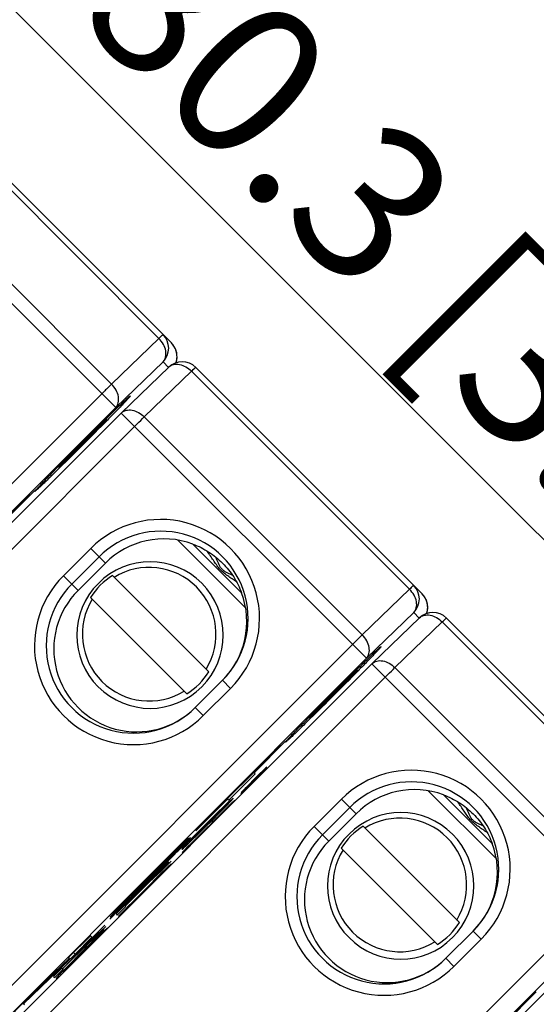
# Model space of a CAD drawing. Extents: x 4 to 202, y 3 to 290.
# Drawn here: x 73 to 80, y 168 to 181 of the extents above; entities that cross this region are included whole.
import ezdxf

# ---------------------------------------------------------------- set-up
doc = ezdxf.new("R2010")
doc.units = 0
doc.header["$LTSCALE"] = 19.36
doc.layers.get('0').update_dxf_attribs({"linetype": 'CONTINUOUS'})
doc.styles.get("Standard").update_dxf_attribs({"font": 'arial.ttf'})
doc.dimstyles.new('DIMSTYLE_3', dxfattribs={"dimtxt": 2, "dimasz": 2, "dimexe": 1, "dimexo": 1.5, "dimgap": 0.5, "dimtad": 1, "dimlfac": 2, "dimtxsty": 'STANDARD', "dimblk": '_ARROW_FILLED', "dimblk1": '_ARROW_FILLED', "dimblk2": '_ARROW_FILLED', "dimcen": 0.09, "dimazin": 3, "dimtp": 0.3, "dimtm": 0.3, "dimtfac": 1, "dimtofl": 0, "dimtmove": 0, "dimatfit": 3, "dimtolj": 1})
doc.dimstyles.new('DIMSTYLE_5', dxfattribs={"dimtxt": 2, "dimasz": 2, "dimexe": 1, "dimexo": 1.5, "dimgap": 0.5, "dimtad": 1, "dimdec": 1, "dimlfac": 2, "dimtxsty": 'STANDARD', "dimblk": '_ARROW_FILLED', "dimblk1": '_ARROW_FILLED', "dimblk2": '_ARROW_FILLED', "dimcen": 0.09, "dimazin": 3, "dimtp": 0.3, "dimtm": 0.3, "dimtfac": 1, "dimtdec": 1, "dimtofl": 0, "dimtmove": 0, "dimatfit": 3, "dimtolj": 1})

# ---------------------------------------------------------------- blocks, each defined once
blk = doc.blocks.new('_ARROW_FILLED')
at = {"color": 0, "linetype": 'BYBLOCK'}
blk.add_solid([(0, 0), (-1, 0.2), (-1, -0.2)], dxfattribs=at)
blk = doc.blocks.new('*D3')
at = {"color": 2, "linetype": 'CONTINUOUS'}
for p, q in [((45.25, 167.75), (45.25, 132.749)), ((104.75, 166.5), (104.75, 132.749)), ((45.25, 133.749), (75, 133.749)), ((104.75, 133.749), (75, 133.749))]:
    blk.add_line(p, q, dxfattribs=at)
at = {"color": 2, "linetype": 'CONTINUOUS', "xscale": 2, "yscale": 2, "zscale": 2, "rotation": 180}
blk.add_blockref('_ARROW_FILLED', (45.25, 133.749), dxfattribs=at)
at = {"color": 2, "linetype": 'CONTINUOUS', "xscale": 2, "yscale": 2, "zscale": 2}
blk.add_blockref('_ARROW_FILLED', (104.75, 133.749), dxfattribs=at)
at = {"color": 2, "linetype": 'CONTINUOUS', "insert": (75, 136.249), "char_height": 2, "width": 12.08922, "attachment_point": 2}
blk.add_mtext('119{\\ftxt.shx;\\W1.000000;\\H2.000000; }[4.7]', dxfattribs=at)
blk = doc.blocks.new('*D7')
at = {"color": 2, "linetype": 'CONTINUOUS'}
for p, q in [((76.5, 187.5), (118.75, 187.5)), ((117.75, 187.5), (117.75, 170)), ((117.75, 152.5), (117.75, 170)), ((76.5, 152.5), (118.75, 152.5))]:
    blk.add_line(p, q, dxfattribs=at)
at = {"color": 2, "linetype": 'CONTINUOUS', "xscale": 2, "yscale": 2, "zscale": 2}
for p, rotation in [((117.75, 187.5), 90), ((117.75, 152.5), 270)]:
    blk.add_blockref('_ARROW_FILLED', p, dxfattribs=dict(at, rotation=rotation))
at = {"color": 2, "linetype": 'CONTINUOUS', "insert": (115.25, 170), "char_height": 2, "width": 10.53532, "attachment_point": 2, "rotation": 90}
blk.add_mtext('70{\\ftxt.shx;\\W1.000000;\\H2.000000; }[2.8]', dxfattribs=at)
blk = doc.blocks.new('*D8')
at = {"color": 2, "linetype": 'CONTINUOUS'}
for p, q in [((57.5, 171.5), (57.5, 207.251)), ((92.5, 171.5), (92.5, 207.251)), ((57.5, 206.251), (75, 206.251)), ((92.5, 206.251), (75, 206.251))]:
    blk.add_line(p, q, dxfattribs=at)
at = {"color": 2, "linetype": 'CONTINUOUS', "xscale": 2, "yscale": 2, "zscale": 2, "rotation": 180}
blk.add_blockref('_ARROW_FILLED', (57.5, 206.251), dxfattribs=at)
at = {"color": 2, "linetype": 'CONTINUOUS', "xscale": 2, "yscale": 2, "zscale": 2}
blk.add_blockref('_ARROW_FILLED', (92.5, 206.251), dxfattribs=at)
at = {"color": 2, "linetype": 'CONTINUOUS', "insert": (75, 208.751), "char_height": 2, "width": 10.53532, "attachment_point": 2}
blk.add_mtext('70{\\ftxt.shx;\\W1.000000;\\H2.000000; }[2.8]', dxfattribs=at)
blk = doc.blocks.new('*D9')
at = {"color": 2, "linetype": 'CONTINUOUS'}
for p, q in [((62.5, 172), (62.5, 203.751)), ((87.5, 172.25), (87.5, 203.751)), ((62.5, 202.751), (75, 202.751)), ((87.5, 202.751), (75, 202.751))]:
    blk.add_line(p, q, dxfattribs=at)
at = {"color": 2, "linetype": 'CONTINUOUS', "xscale": 2, "yscale": 2, "zscale": 2, "rotation": 180}
blk.add_blockref('_ARROW_FILLED', (62.5, 202.751), dxfattribs=at)
at = {"color": 2, "linetype": 'CONTINUOUS', "xscale": 2, "yscale": 2, "zscale": 2}
blk.add_blockref('_ARROW_FILLED', (87.5, 202.751), dxfattribs=at)
at = {"color": 2, "linetype": 'CONTINUOUS', "insert": (75, 205.251), "char_height": 2, "width": 8.20818, "attachment_point": 2}
blk.add_mtext('50{\\ftxt.shx;\\W1.000000;\\H2.000000; }[2]', dxfattribs=at)
blk = doc.blocks.new('*D10')
at = {"color": 2, "linetype": 'CONTINUOUS'}
for p, q in [((61.911, 185.211), (66.411, 189.711)), ((65.703, 189.003), (79.853, 174.853)), ((94.003, 160.703), (79.853, 174.853)), ((90.211, 156.911), (94.711, 161.411))]:
    blk.add_line(p, q, dxfattribs=at)
at = {"color": 2, "linetype": 'CONTINUOUS', "xscale": 2, "yscale": 2, "zscale": 2}
for p, rotation in [((65.703, 189.003), 135), ((94.003, 160.703), 315)]:
    blk.add_blockref('_ARROW_FILLED', p, dxfattribs=dict(at, rotation=rotation))
at = {"color": 2, "linetype": 'CONTINUOUS', "insert": (79.556, 178.686), "char_height": 2, "width": 12.86245, "attachment_point": 2, "rotation": 315}
blk.add_mtext('80.3{\\ftxt.shx;\\W1.000000;\\H2.000000; }[3.2]', dxfattribs=at)

msp = doc.modelspace()

# ---------------------------------------------------------------- linework, layer by layer
at = {"color": 7, "linetype": 'CONTINUOUS'}
for p, q in [((75.3775, 177.0471), (72.441, 179.9836)), ((72.387, 179.934), (75.215, 177.106)), ((74.6549, 176.2091), (71.4733, 179.3906)), ((74.6009, 176.513), (71.7729, 179.341)), ((75.215, 177.106), (74.6009, 176.513)), ((75.269, 176.8021), (74.6549, 176.2091)), ((75.3401, 176.731), (75.269, 176.8021)), ((74.7292, 176.141), (75.3432, 176.734)), ((75.0256, 176.0883), (75.6397, 176.6813)), ((75.6397, 176.6813), (78.4677, 173.8533)), ((78.6302, 173.7944), (75.6937, 176.7309)), ((74.475, 176.3889), (68.6111, 170.525)), ((74.6549, 176.2091), (68.7909, 170.3451)), ((74.7291, 176.141), (74.726, 176.1379)), ((68.8621, 170.274), (74.726, 176.1379)), ((74.5372, 176.054), (74.529, 176.0622)), ((77.9076, 172.9564), (74.726, 176.1379)), ((77.8536, 173.2603), (75.0256, 176.0883)), ((69.0358, 170.1003), (74.8997, 175.9642)), ((73.9098, 175.4432), (73.9307, 175.4644)), ((73.9108, 175.4441), (73.919, 175.4358)), ((73.1968, 174.7236), (73.6069, 175.1337)), ((73.6069, 175.1337), (73.4954, 175.0311)), ((73.4954, 175.0311), (72.5514, 174.0871)), ((76.3413, 173.6084), (75.4582, 174.4915)), ((73.9769, 174.0283), (74.3305, 174.3818)), ((74.3305, 174.3818), (74.5206, 174.1917)), ((76.2885, 173.8064), (75.6562, 174.4387)), ((74.0848, 173.9204), (74.4383, 174.274)), ((74.1668, 173.8384), (74.5206, 174.1917)), ((73.9769, 174.0283), (74.1668, 173.8384)), ((75.8614, 172.7802), (74.6116, 174.03)), ((78.4677, 173.8533), (77.8536, 173.2603)), ((75.5786, 172.4973), (74.3287, 173.7472)), ((78.5216, 173.5494), (77.9076, 172.9564)), ((77.9818, 172.8883), (78.5959, 173.4813)), ((78.5928, 173.4783), (78.5216, 173.5494)), ((81.8829, 170.5417), (78.9464, 173.4783)), ((78.2783, 172.8356), (78.8924, 173.4287)), ((78.8924, 173.4287), (81.7204, 170.6007)), ((77.7277, 173.1362), (71.8638, 167.2723)), ((77.9076, 172.9564), (72.0436, 167.0924)), ((72.1148, 167.0213), (77.9787, 172.8852)), ((77.9818, 172.8883), (77.9787, 172.8852)), ((77.9787, 172.8852), (81.1603, 169.7037)), ((81.1063, 170.0076), (78.2783, 172.8356)), ((72.2885, 166.8476), (78.1524, 172.7115)), ((77.7899, 172.8013), (77.7817, 172.8095)), ((76.0411, 172.6712), (75.6876, 172.3176)), ((76.1453, 172.567), (75.7918, 172.2134)), ((76.1453, 172.567), (76.0411, 172.6712)), ((75.7918, 172.2134), (75.6876, 172.3176)), ((77.1625, 172.1905), (77.1833, 172.2117)), ((77.1635, 172.1914), (77.1717, 172.1831)), ((76.4495, 171.4709), (76.8596, 171.881)), ((76.8596, 171.881), (76.7481, 171.7784)), ((76.7481, 171.7784), (75.8041, 170.8344)), ((76.6143, 171.5447), (76.6041, 171.5358)), ((76.6058, 171.5342), (76.6147, 171.5443)), ((76.6147, 171.5443), (76.6143, 171.5447)), ((76.1246, 171.1169), (76.464, 171.4563)), ((76.5393, 171.4676), (76.2775, 171.1974)), ((76.2784, 171.1965), (76.6204, 171.5386)), ((76.6196, 171.5394), (76.3535, 171.2734)), ((76.3535, 171.2734), (76.5873, 171.5146)), ((76.464, 171.4563), (76.445, 171.4753)), ((76.4613, 171.3937), (76.509, 171.441)), ((76.5271, 171.4608), (76.4699, 171.404)), ((76.509, 171.441), (76.5378, 171.4692)), ((76.5655, 171.4985), (76.5271, 171.4608)), ((76.5378, 171.4692), (76.5573, 171.4877)), ((76.5573, 171.4877), (76.556, 171.489)), ((76.6041, 171.5358), (76.5655, 171.4985)), ((76.5873, 171.5146), (76.5845, 171.5175)), ((76.5873, 171.5146), (76.6058, 171.5342)), ((76.6058, 171.5342), (76.6041, 171.5358)), ((76.6204, 171.5386), (76.6196, 171.5394)), ((76.3656, 171.2993), (76.3279, 171.261)), ((76.3478, 171.2791), (76.3759, 171.308)), ((76.4699, 171.404), (76.3656, 171.2993)), ((76.3759, 171.308), (76.4233, 171.3557)), ((76.4233, 171.3557), (76.4613, 171.3937)), ((76.2775, 171.1974), (76.2784, 171.1965)), ((76.2818, 171.2121), (76.3293, 171.2596)), ((76.2906, 171.2223), (76.2818, 171.2121)), ((76.3279, 171.261), (76.2906, 171.2223)), ((76.3293, 171.2596), (76.3279, 171.261)), ((76.3293, 171.2596), (76.3478, 171.2791)), ((79.594, 170.3558), (78.7109, 171.2388)), ((79.5412, 170.5537), (78.9089, 171.186)), ((75.6964, 170.7178), (76.11, 171.1315)), ((76.0604, 171.0388), (75.9674, 170.9477)), ((76.0844, 171.0516), (75.9914, 170.9605)), ((76.0006, 170.9513), (76.0917, 171.0444)), ((76.0305, 170.9951), (76.068, 171.0312)), ((76.0443, 171.0181), (76.1364, 171.1101)), ((76.117, 171.0927), (76.0604, 171.0388)), ((76.068, 171.0312), (76.066, 171.0332)), ((76.068, 171.0312), (76.0874, 171.0487)), ((76.1259, 171.047), (76.0703, 170.9921)), ((76.0884, 171.0477), (76.0709, 171.0283)), ((76.1407, 171.1059), (76.0844, 171.0516)), ((76.0917, 171.0444), (76.0844, 171.0516)), ((76.0917, 171.0444), (76.1456, 171.1009)), ((76.1246, 171.1169), (76.1056, 171.1359)), ((76.1364, 171.1101), (76.117, 171.0927)), ((76.1634, 171.0832), (76.1259, 171.047)), ((76.1791, 171.1411), (76.1407, 171.1059)), ((76.1456, 171.1009), (76.1407, 171.1059)), ((76.1456, 171.1009), (76.1808, 171.1394)), ((76.2018, 171.1183), (76.1634, 171.0832)), ((76.1808, 171.1394), (76.1791, 171.1411)), ((76.2068, 171.1133), (76.2018, 171.1183)), ((77.2296, 170.7756), (77.5832, 171.1291)), ((77.5832, 171.1291), (77.7733, 170.939)), ((75.9674, 170.9477), (75.875, 170.856)), ((75.895, 170.8727), (75.9506, 170.9276)), ((75.9914, 170.9605), (75.899, 170.8688)), ((75.9088, 170.8589), (76.0006, 170.9513)), ((75.919, 170.8856), (75.9746, 170.9405)), ((75.9805, 170.9346), (75.9256, 170.879)), ((75.9967, 170.9184), (75.9417, 170.8628)), ((75.9506, 170.9276), (75.9489, 170.9293)), ((75.9506, 170.9276), (76.0065, 170.9822)), ((75.9746, 170.9405), (75.9729, 170.9422)), ((75.9746, 170.9405), (76.0305, 170.9951)), ((75.9796, 170.8987), (76.0348, 170.9539)), ((76.0351, 170.9905), (75.9805, 170.9346)), ((76.0703, 170.9921), (75.9967, 170.9184)), ((76.0006, 170.9513), (75.9987, 170.9532)), ((76.0065, 170.9822), (76.0046, 170.9841)), ((76.0065, 170.9822), (76.0443, 171.0181)), ((76.0305, 170.9951), (76.0286, 170.997)), ((76.0348, 170.9539), (76.072, 170.9904)), ((76.0709, 171.0283), (76.0351, 170.9905)), ((76.0443, 171.0181), (76.042, 171.0204)), ((76.072, 170.9904), (76.0703, 170.9921)), ((76.072, 170.9904), (76.0907, 171.0085)), ((76.0907, 171.0085), (76.0887, 171.0105)), ((76.0907, 171.0085), (76.1098, 171.0263)), ((76.1148, 171.0213), (76.1075, 171.0286)), ((77.3375, 170.6677), (77.691, 171.0213)), ((77.4195, 170.5857), (77.7733, 170.939)), ((75.8041, 170.8344), (75.6964, 170.7178)), ((75.8013, 170.7823), (75.7096, 170.6899)), ((75.8069, 170.7767), (75.7152, 170.6843)), ((75.7846, 170.7622), (75.895, 170.8727)), ((75.7901, 170.7567), (75.919, 170.8856)), ((75.9256, 170.879), (75.7967, 170.7501)), ((75.875, 170.856), (75.8013, 170.7823)), ((75.899, 170.8688), (75.8069, 170.7767)), ((75.8168, 170.7669), (75.9088, 170.8589)), ((75.8875, 170.8066), (75.8313, 170.7524)), ((75.9417, 170.8628), (75.8875, 170.8066)), ((75.895, 170.8727), (75.8935, 170.8743)), ((75.9122, 170.8187), (75.9056, 170.8254)), ((75.9088, 170.8589), (75.9072, 170.8606)), ((75.9072, 170.8237), (75.925, 170.8428)), ((75.919, 170.8856), (75.9175, 170.8871)), ((75.925, 170.8428), (75.9431, 170.8615)), ((75.9431, 170.8615), (75.9796, 170.8987)), ((77.2296, 170.7756), (77.4195, 170.5857)), ((79.1141, 169.5275), (77.8643, 170.7773)), ((75.7152, 170.6843), (75.606, 170.5725)), ((75.7096, 170.6899), (75.6185, 170.5968)), ((75.6313, 170.584), (75.7244, 170.6751)), ((75.6392, 170.613), (75.6751, 170.6508)), ((75.6751, 170.6508), (75.6732, 170.6527)), ((75.6751, 170.6508), (75.7296, 170.7067)), ((75.6806, 170.6452), (75.7352, 170.7011)), ((75.7411, 170.6952), (75.6852, 170.6406)), ((75.7757, 170.6974), (75.702, 170.6238)), ((75.7033, 170.6225), (75.7402, 170.6593)), ((75.7244, 170.6751), (75.7225, 170.677)), ((75.7244, 170.6751), (75.8168, 170.7669)), ((75.7296, 170.7067), (75.7279, 170.7084)), ((75.7296, 170.7067), (75.7846, 170.7622)), ((75.7352, 170.7011), (75.7335, 170.7028)), ((75.7352, 170.7011), (75.7901, 170.7567)), ((75.7402, 170.6593), (75.7773, 170.6958)), ((75.7967, 170.7501), (75.7411, 170.6952)), ((75.8313, 170.7524), (75.7757, 170.6974)), ((75.7773, 170.6958), (75.7757, 170.6974)), ((75.7773, 170.6958), (75.7961, 170.7139)), ((75.7846, 170.7622), (75.783, 170.7638)), ((75.7901, 170.7567), (75.7886, 170.7582)), ((75.7961, 170.7139), (75.7941, 170.7159)), ((75.7961, 170.7139), (75.8151, 170.7316)), ((75.8201, 170.7266), (75.8128, 170.7339)), ((75.8168, 170.7669), (75.8151, 170.7685)), ((75.5117, 170.5313), (75.5075, 170.5354)), ((75.6, 170.6268), (75.508, 170.536)), ((75.5117, 170.5313), (75.6, 170.6268)), ((75.61, 170.5317), (75.5179, 170.4396)), ((75.5646, 170.5403), (75.5294, 170.5018)), ((75.5363, 170.4949), (75.5747, 170.5301)), ((75.6185, 170.5968), (75.5646, 170.5403)), ((75.5747, 170.5301), (75.5646, 170.5403)), ((75.5747, 170.5301), (75.6313, 170.584)), ((75.6053, 170.5732), (75.6001, 170.5784)), ((75.6053, 170.5732), (75.6218, 170.5936)), ((75.6176, 170.5241), (75.61, 170.5317)), ((75.6471, 170.5682), (75.6109, 170.5307)), ((75.6123, 170.5294), (75.6484, 170.5669)), ((75.6218, 170.5936), (75.6185, 170.5968)), ((75.6218, 170.5936), (75.6392, 170.613)), ((75.6313, 170.584), (75.6238, 170.5916)), ((75.627, 170.5883), (75.6445, 170.6077)), ((75.6474, 170.6047), (75.628, 170.5873)), ((75.6392, 170.613), (75.6369, 170.6153)), ((75.6445, 170.6077), (75.6424, 170.6098)), ((75.6445, 170.6077), (75.6806, 170.6452)), ((75.702, 170.6238), (75.6471, 170.5682)), ((75.6852, 170.6406), (75.6474, 170.6047)), ((75.6484, 170.5669), (75.7033, 170.6225)), ((75.6806, 170.6452), (75.6788, 170.647)), ((75.5294, 170.5018), (75.5133, 170.4811)), ((75.5133, 170.4811), (75.5156, 170.4788)), ((75.5156, 170.4788), (75.5363, 170.4949)), ((75.5179, 170.4396), (75.5255, 170.432)), ((75.5363, 170.4949), (75.5294, 170.5018)), ((78.8313, 169.2447), (77.5814, 170.4945)), ((75.3748, 170.3249), (75.2015, 170.1667)), ((75.2459, 170.196), (75.3748, 170.3249)), ((75.3252, 170.3009), (75.2686, 170.247)), ((75.2745, 170.2411), (75.3285, 170.2976)), ((75.3446, 170.3183), (75.3252, 170.3009)), ((75.3285, 170.2976), (75.3262, 170.2999)), ((75.3285, 170.2976), (75.3459, 170.317)), ((75.3389, 170.3414), (75.3331, 170.3472)), ((75.3732, 170.2897), (75.3347, 170.2545)), ((75.3459, 170.317), (75.3446, 170.3183)), ((75.3782, 170.2847), (75.3732, 170.2897)), ((75.0917, 170.0556), (75.2459, 170.196)), ((75.194, 170.1743), (75.1016, 170.0826)), ((75.1216, 170.0993), (75.1772, 170.1542)), ((75.1815, 170.15), (75.1266, 170.0944)), ((75.2417, 170.1634), (75.168, 170.0898)), ((75.1772, 170.1542), (75.1755, 170.1559)), ((75.1772, 170.1542), (75.2147, 170.1904)), ((75.2177, 170.1875), (75.1815, 170.15)), ((75.2686, 170.247), (75.194, 170.1743)), ((75.2015, 170.1667), (75.1992, 170.169)), ((75.2015, 170.1667), (75.2745, 170.2411)), ((75.2062, 170.1253), (75.2433, 170.1618)), ((75.2147, 170.1904), (75.2124, 170.1927)), ((75.2147, 170.1904), (75.2341, 170.2078)), ((75.2351, 170.2069), (75.2177, 170.1875)), ((75.2341, 170.2078), (75.2313, 170.2106)), ((75.2459, 170.196), (75.24, 170.2019)), ((75.2973, 170.2183), (75.2417, 170.1634)), ((75.2433, 170.1618), (75.2417, 170.1634)), ((75.2433, 170.1618), (75.2621, 170.1799)), ((75.2621, 170.1799), (75.2601, 170.1818)), ((75.2621, 170.1799), (75.2811, 170.1976)), ((75.2745, 170.2411), (75.2686, 170.247)), ((75.2861, 170.1926), (75.2788, 170.1999)), ((75.3347, 170.2545), (75.2973, 170.2183)), ((75.1016, 170.0826), (74.6596, 169.6406)), ((74.7718, 169.7495), (75.1216, 170.0993)), ((75.1266, 170.0944), (74.7767, 169.7445)), ((74.7787, 169.7426), (75.0917, 170.0556)), ((75.1131, 170.0342), (75.0589, 169.978)), ((75.0786, 169.9951), (75.0963, 170.0142)), ((75.0917, 170.0556), (75.0897, 170.0576)), ((75.0963, 170.0142), (75.1144, 170.0329)), ((75.168, 170.0898), (75.1131, 170.0342)), ((75.1144, 170.0329), (75.1509, 170.07)), ((75.1216, 170.0993), (75.1201, 170.1009)), ((75.1509, 170.07), (75.2062, 170.1253)), ((74.8924, 169.8934), (74.6657, 169.6697)), ((74.8782, 169.9076), (74.8835, 169.9024)), ((74.8887, 169.8969), (74.9001, 169.9083)), ((75.0026, 169.9237), (74.9471, 169.8688)), ((74.9487, 169.8672), (74.9674, 169.8853)), ((74.9674, 169.8853), (74.9655, 169.8872)), ((74.9674, 169.8853), (74.9865, 169.903)), ((74.9915, 169.898), (74.9842, 169.9053)), ((74.9963, 170.0037), (74.9919, 170.0081)), ((75.0589, 169.978), (75.0026, 169.9237)), ((75.0836, 169.9901), (75.0769, 169.9967)), ((80.9804, 169.8835), (75.1165, 164.0196)), ((74.8734, 169.7951), (74.8185, 169.7396)), ((74.8198, 169.7383), (74.8747, 169.7938)), ((74.9471, 169.8688), (74.8734, 169.7951)), ((74.8747, 169.7938), (74.9115, 169.8307)), ((74.9115, 169.8307), (74.9487, 169.8672)), ((74.9487, 169.8672), (74.9471, 169.8688)), ((74.6657, 169.6697), (74.5774, 169.5741)), ((74.6596, 169.6406), (74.6751, 169.6252)), ((74.6751, 169.6252), (74.7856, 169.7357)), ((74.7813, 169.7031), (74.6893, 169.611)), ((74.7856, 169.7357), (74.7701, 169.7511)), ((74.789, 169.6955), (74.7813, 169.7031)), ((74.8185, 169.7396), (74.7823, 169.7021)), ((74.7836, 169.7008), (74.8198, 169.7383)), ((81.1603, 169.7037), (75.2963, 163.8397)), ((75.3675, 163.7686), (81.2314, 169.6325)), ((74.6893, 169.611), (74.6969, 169.6034)), ((74.1871, 169.1556), (74.5123, 169.4933)), ((74.5278, 169.4779), (74.1871, 169.1556)), ((74.5123, 169.4933), (74.365, 169.346)), ((74.3804, 169.3306), (74.5278, 169.4779)), ((74.4117, 169.3361), (74.5038, 169.4282)), ((74.4844, 169.4107), (74.4278, 169.3568)), ((74.5081, 169.4239), (74.4518, 169.3697)), ((74.5038, 169.4282), (74.4844, 169.4107)), ((74.5465, 169.4591), (74.5081, 169.4239)), ((74.513, 169.419), (74.5081, 169.4239)), ((74.5482, 169.4575), (74.5465, 169.4591)), ((79.2938, 169.4185), (78.9403, 169.0649)), ((79.398, 169.3143), (79.2938, 169.4185)), ((74.365, 169.346), (73.9675, 168.9333)), ((74.3272, 169.3576), (74.0444, 169.0747)), ((74.0967, 169.0619), (74.3804, 169.3306)), ((74.127, 169.1193), (74.3462, 169.3385)), ((74.3348, 169.2657), (74.2424, 169.174)), ((74.2624, 169.1908), (74.318, 169.2457)), ((74.3588, 169.2786), (74.2664, 169.1868)), ((74.2864, 169.2036), (74.342, 169.2585)), ((74.318, 169.2457), (74.3163, 169.2474)), ((74.318, 169.2457), (74.3739, 169.3003)), ((74.3462, 169.3385), (74.3272, 169.3576)), ((74.4278, 169.3568), (74.3348, 169.2657)), ((74.342, 169.2585), (74.3403, 169.2602)), ((74.342, 169.2585), (74.3979, 169.3131)), ((74.4518, 169.3697), (74.3588, 169.2786)), ((74.3739, 169.3003), (74.372, 169.3022)), ((74.3739, 169.3003), (74.4117, 169.3361)), ((74.3804, 169.3306), (74.3764, 169.3346)), ((74.3979, 169.3131), (74.396, 169.315)), ((74.3979, 169.3131), (74.4354, 169.3493)), ((74.4117, 169.3361), (74.4094, 169.3384)), ((74.4354, 169.3493), (74.4334, 169.3512)), ((74.4354, 169.3493), (74.4548, 169.3667)), ((74.4575, 169.364), (74.4518, 169.3697)), ((79.398, 169.3143), (79.0445, 168.9607)), ((73.4566, 168.4745), (74.127, 169.1193)), ((74.127, 169.1193), (74.108, 169.1384)), ((74.152, 169.0803), (74.2624, 169.1908)), ((74.1575, 169.0747), (74.2864, 169.2036)), ((74.2424, 169.174), (74.1687, 169.1003)), ((74.2664, 169.1868), (74.1743, 169.0948)), ((74.1871, 169.1556), (74.1843, 169.1584)), ((74.2624, 169.1908), (74.2609, 169.1923)), ((74.2864, 169.2036), (74.2849, 169.2052)), ((74.054, 169.0651), (73.5459, 168.5762)), ((73.9701, 168.9307), (74.0967, 169.0619)), ((74.0826, 169.0024), (73.9734, 168.8906)), ((74.077, 169.0079), (73.9859, 168.9149)), ((74.0425, 168.9688), (74.097, 169.0247)), ((74.0444, 169.0747), (74.054, 169.0651)), ((74.048, 168.9632), (74.1026, 169.0191)), ((74.1687, 169.1003), (74.077, 169.0079)), ((74.1743, 169.0948), (74.0826, 169.0024)), ((74.0967, 169.0619), (74.094, 169.0646)), ((74.097, 169.0247), (74.0953, 169.0264)), ((74.097, 169.0247), (74.152, 169.0803)), ((74.1026, 169.0191), (74.1009, 169.0208)), ((74.1026, 169.0191), (74.1575, 169.0747)), ((74.152, 169.0803), (74.1504, 169.0819)), ((74.1575, 169.0747), (74.156, 169.0763)), ((79.0445, 168.9607), (78.9403, 169.0649)), ((73.9599, 168.9409), (73.8494, 168.8304)), ((73.8648, 168.815), (73.9753, 168.9254)), ((73.9859, 168.9149), (73.932, 168.8583)), ((73.9753, 168.9254), (73.9599, 168.9409)), ((73.9727, 168.8912), (73.9675, 168.8965)), ((73.9727, 168.8912), (73.9892, 168.9116)), ((73.9892, 168.9116), (73.9859, 168.9149)), ((73.9892, 168.9116), (74.0066, 168.931)), ((73.9971, 168.9036), (73.9912, 168.9096)), ((73.9944, 168.9063), (74.0119, 168.9257)), ((74.0148, 168.9228), (73.9954, 168.9054)), ((74.0066, 168.931), (74.0043, 168.9333)), ((74.0066, 168.931), (74.0425, 168.9688)), ((74.0119, 168.9257), (74.0098, 168.9278)), ((74.0119, 168.9257), (74.048, 168.9632)), ((74.0425, 168.9688), (74.0406, 168.9707)), ((74.048, 168.9632), (74.0462, 168.9651)), ((73.8494, 168.8304), (73.8648, 168.815)), ((73.8968, 168.8199), (73.8807, 168.7991)), ((73.8807, 168.7991), (73.883, 168.7968)), ((73.883, 168.7968), (73.9037, 168.813)), ((73.932, 168.8583), (73.8968, 168.8199)), ((73.9037, 168.813), (73.8968, 168.8199)), ((73.9421, 168.8481), (73.932, 168.8583)), ((79.7021, 168.2182), (80.1123, 168.6283)), ((80.1123, 168.6283), (80.0008, 168.5257)), ((73.5459, 168.5762), (73.1676, 168.1979)), ((73.4694, 168.4617), (73.4504, 168.4807)), ((80.0008, 168.5257), (79.0568, 167.5818))]:
    msp.add_line(p, q, dxfattribs=at)
for centre, radius, start, end in [((75.0922, 176.9789), 0.25, 314.99533, 44.99533), ((75.1998, 176.8696), 0.2512, 29.59995, 44.96142), ((75.2007, 176.8703), 0.25, 341.28982, 44.99985), ((75.201, 176.8705), 0.2496, 23.71829, 29.56357), ((75.2005, 176.8703), 0.2502, 14.28664, 23.7167), ((75.2002, 176.8703), 0.2505, 7.74523, 14.26752), ((75.5169, 176.5542), 0.25, 45.00036, 133.99343), ((75.2009, 176.8703), 0.2498, 341.0416, 343.71497), ((75.2003, 176.8704), 0.2504, 343.72796, 358.99357), ((75.2005, 176.8704), 0.2502, 359.01535, 7.74782), ((116.724, 133.2335), 60.1226, 134.571473, 134.986163), ((37.7417, 212.2562), 51.631, 314.97247, 315.46759), ((112.6786, 137.2701), 54.4078, 134.97817, 135.4123), ((35.6238, 214.3341), 54.5979, 314.55157, 315.00363), ((75.238, 173.4746), 1.2833, 314.99093, 135.00907), ((75.2398, 173.4727), 1.1333, 314.99093, 135.00907), ((75.1013, 173.2574), 0.95, 45.0092, 224.9908), ((75.0896, 173.2693), 0.8668, 328.33327, 121.66673), ((74.8842, 173.1207), 1.2833, 134.99093, 315.00907), ((75.0953, 173.2635), 0.9064, 122.25246, 147.74754), ((74.886, 173.1189), 1.1333, 134.99093, 315.00907), ((75.1011, 173.2576), 0.95, 225.0092, 44.9908), ((78.3449, 173.7262), 0.25, 314.99533, 44.99533), ((75.0894, 173.2692), 0.8668, 148.33328, 301.66672), ((78.4525, 173.6169), 0.2512, 29.59995, 44.96142), ((78.4534, 173.6177), 0.25, 341.28982, 44.99985), ((78.4537, 173.6178), 0.2496, 23.71829, 29.56357), ((78.4532, 173.6176), 0.2502, 14.28664, 23.7167), ((78.453, 173.6177), 0.2504, 343.72796, 358.99357), ((78.4529, 173.6176), 0.2505, 7.74523, 14.26752), ((78.4532, 173.6177), 0.2502, 359.01535, 7.74782), ((78.7696, 173.3015), 0.25, 45.00036, 133.99343), ((78.4536, 173.6176), 0.2498, 341.0416, 343.71497), ((75.0949, 173.2639), 0.9064, 302.25246, 327.74754), ((119.9767, 129.9808), 60.1226, 134.571473, 134.986163), ((40.9944, 209.0035), 51.631, 314.97247, 315.46759), ((38.8765, 211.0814), 54.5979, 314.55157, 315.00363), ((115.9313, 134.0174), 54.4078, 134.97817, 135.4123), ((78.4907, 170.2219), 1.2833, 314.99093, 135.00907), ((78.4925, 170.22), 1.1333, 314.99093, 135.00907), ((78.354, 170.0047), 0.95, 45.0092, 224.9908), ((78.1369, 169.868), 1.2833, 134.99093, 315.00907), ((78.3479, 170.0108), 0.9064, 122.25246, 147.74754), ((78.3423, 170.0166), 0.8668, 328.33327, 121.66673), ((78.1387, 169.8662), 1.1333, 134.99093, 315.00907), ((78.3538, 170.0049), 0.95, 225.0092, 44.9908), ((78.3421, 170.0165), 0.8668, 148.33328, 301.66672), ((8.9438, 236.2929), 93.5902, 314.804599, 315.192408), ((-5.9543, 251.2849), 114.7258, 314.583622, 314.807458), ((28.6531, 216.557), 65.6878, 314.752205, 314.870385), ((78.3476, 170.0112), 0.9064, 302.25246, 327.74754)]:
    msp.add_arc(centre, radius, start, end, dxfattribs=at)
for centre, major_axis, start_param, end_param in [((75.2806, 173.4312), (1.0467, 0.2471), 0.9823455, 2.1239441), ((74.927, 173.0778), (1.0468, 0.2471), 2.1239441, 5.2661462), ((75.2806, 173.4312), (1.0467, 0.2471), -1.0170392, 0.1245595), ((78.5333, 170.1785), (1.0467, 0.2471), 0.9823455, 2.1239441), ((78.1797, 169.8251), (1.0468, 0.2471), 2.1239441, 5.2661462), ((78.5333, 170.1785), (1.0467, 0.2471), -1.0170392, 0.1245595)]:
    msp.add_ellipse(centre, major_axis=major_axis, ratio=0.9996594, start_param=start_param, end_param=end_param, dxfattribs=at)
for points, knots in [([(75.269, 177.1556), (75.2689, 177.1557), (75.2684, 177.1555), (75.2672, 177.1547), (75.2643, 177.1523), (75.2599, 177.1485), (75.2538, 177.1429), (75.2461, 177.1357), (75.233, 177.1233), (75.2225, 177.1132), (75.215, 177.106)], [0, 0, 0, 0, 0.0050469, 0.0177145, 0.0671015, 0.1484799, 0.261218, 0.4042511, 0.5764049, 1, 1, 1, 1]), ([(75.269, 176.8021), (75.277, 176.8105), (75.2912, 176.83), (75.309, 176.8775), (75.3084, 176.9486), (75.2762, 177.0328), (75.2379, 177.0832), (75.215, 177.106)], [0, 0, 0, 0, 0.1032656, 0.2107734, 0.4462719, 0.7134494, 1, 1, 1, 1]), ([(75.3433, 176.734), (75.3515, 176.7419), (75.3706, 176.7558), (75.4169, 176.7734), (75.4861, 176.7729), (75.5682, 176.7413), (75.6174, 176.7037), (75.6397, 176.6813)], [0, 0, 0, 0, 0.1038414, 0.2113705, 0.4459685, 0.7124081, 1, 1, 1, 1]), ([(75.6397, 176.6813), (75.6472, 176.6885), (75.6577, 176.6986), (75.6708, 176.7111), (75.6785, 176.7182), (75.6846, 176.7238), (75.689, 176.7276), (75.6919, 176.73), (75.6931, 176.7308), (75.6936, 176.731), (75.6937, 176.7309)], [0, 0, 0, 0, 0.4235951, 0.5957489, 0.738782, 0.8515201, 0.9328985, 0.9822855, 0.9949531, 1, 1, 1, 1]), ([(74.6009, 176.513), (74.5919, 176.5043), (74.5496, 176.4632), (74.5078, 176.4217), (74.475, 176.3889)], [0, 0, 0, 0, 0.214274, 1, 1, 1, 1]), ([(74.6549, 176.2091), (74.663, 176.2175), (74.6771, 176.237), (74.6949, 176.2845), (74.6943, 176.3555), (74.6621, 176.4398), (74.6238, 176.4902), (74.6009, 176.513)], [0, 0, 0, 0, 0.1032656, 0.2107734, 0.4462719, 0.7134494, 1, 1, 1, 1]), ([(74.53, 176.0634), (74.5527, 176.0857), (74.5961, 176.1283), (74.6578, 176.1884), (74.712, 176.2408), (74.752, 176.279), (74.7794, 176.3048), (74.7962, 176.3204), (74.8104, 176.3334), (74.8219, 176.3437), (74.8307, 176.3512), (74.8375, 176.3568), (74.841, 176.3591), (74.8436, 176.3608), (74.844, 176.3603)], [0, 0, 0, 0, 0.2206885, 0.4216227, 0.5973547, 0.7439054, 0.8053517, 0.858446, 0.9028427, 0.9384317, 0.965531, 0.9845127, 0.9957815, 1, 1, 1, 1]), ([(74.844, 176.3603), (74.8444, 176.3599), (74.8428, 176.3573), (74.8405, 176.3539), (74.835, 176.3472), (74.8275, 176.3385), (74.8172, 176.327), (74.8043, 176.3129), (74.7885, 176.2959), (74.7622, 176.268), (74.7232, 176.2273), (74.6703, 176.1727), (74.6107, 176.1115), (74.5688, 176.0688), (74.5471, 176.0467)], [0, 0, 0, 0, 0.00416, 0.0152991, 0.0341004, 0.0609924, 0.0963712, 0.1406239, 0.1941287, 0.2568564, 0.4070651, 0.5850865, 0.7846861, 1, 1, 1, 1]), ([(74.7292, 176.141), (74.7374, 176.1489), (74.7564, 176.1628), (74.8028, 176.1804), (74.872, 176.1799), (74.9541, 176.1483), (75.0033, 176.1107), (75.0256, 176.0883)], [0, 0, 0, 0, 0.1038417, 0.2113693, 0.4459628, 0.7124029, 1, 1, 1, 1]), ([(74.2258, 175.7522), (74.2448, 175.7713), (74.2829, 175.8092), (74.3392, 175.865), (74.3926, 175.9177), (74.4341, 175.9583), (74.4638, 175.9871), (74.4826, 176.0052), (74.4988, 176.0205), (74.5122, 176.033), (74.5225, 176.0424), (74.5293, 176.0484), (74.5332, 176.0516), (74.5352, 176.0531), (74.5363, 176.0538), (74.5371, 176.0541), (74.5372, 176.054)], [0, 0, 0, 0, 0.186316, 0.3716922, 0.5477974, 0.7049676, 0.7734381, 0.8337992, 0.8854161, 0.9276796, 0.9600045, 0.9823808, 0.9900277, 0.9954261, 0.9986779, 1, 1, 1, 1]), ([(74.5372, 176.054), (74.5373, 176.0538), (74.537, 176.053), (74.5363, 176.0519), (74.5348, 176.0499), (74.5315, 176.0459), (74.5253, 176.0389), (74.5155, 176.0282), (74.5024, 176.0143), (74.4862, 175.9973), (74.4672, 175.9776), (74.4377, 175.9471), (74.3968, 175.9053), (74.3443, 175.852), (74.2887, 175.796), (74.2508, 175.758), (74.2316, 175.7388)], [0, 0, 0, 0, 0.0013209, 0.0045941, 0.0100426, 0.0177758, 0.0404661, 0.073378, 0.1171055, 0.1710457, 0.2338063, 0.3039803, 0.4609949, 0.6331928, 0.8147237, 1, 1, 1, 1]), ([(74.8997, 175.9642), (74.9112, 175.9757), (74.953, 176.0173), (74.9949, 176.0587), (75.0256, 176.0883)], [0, 0, 0, 0, 0.2758091, 1, 1, 1, 1]), ([(73.919, 175.4358), (73.9189, 175.436), (73.9193, 175.4368), (73.9201, 175.438), (73.9217, 175.4401), (73.9251, 175.4443), (73.9314, 175.4514), (73.9411, 175.462), (73.9539, 175.4756), (73.9696, 175.4921), (73.9881, 175.5114), (74.0176, 175.5418), (74.059, 175.5842), (74.1124, 175.6383), (74.1686, 175.695), (74.2067, 175.7331), (74.2258, 175.7522)], [0, 0, 0, 0, 0.0014059, 0.004942, 0.0107503, 0.0188662, 0.0421002, 0.0747793, 0.1170216, 0.1689069, 0.2299108, 0.2989906, 0.4571092, 0.6333325, 0.8160965, 1, 1, 1, 1]), ([(74.2316, 175.7388), (74.2126, 175.7198), (74.175, 175.6823), (74.1192, 175.6269), (74.0658, 175.5743), (74.0237, 175.5332), (73.9931, 175.5035), (73.9737, 175.4848), (73.9572, 175.4691), (73.944, 175.4567), (73.9338, 175.4475), (73.9271, 175.4416), (73.9232, 175.4384), (73.9211, 175.4368), (73.92, 175.4361), (73.9192, 175.4357), (73.919, 175.4358)], [0, 0, 0, 0, 0.1848826, 0.3663591, 0.541232, 0.7012134, 0.7718837, 0.8343318, 0.8870522, 0.9285978, 0.9595514, 0.9817194, 0.9895362, 0.9951652, 0.9986145, 1, 1, 1, 1]), ([(73.6076, 175.124), (73.6075, 175.1242), (73.6077, 175.125), (73.6088, 175.127), (73.6119, 175.1313), (73.6174, 175.138), (73.6255, 175.1474), (73.6361, 175.1592), (73.6493, 175.1736), (73.665, 175.1905), (73.6911, 175.2182), (73.7298, 175.2587), (73.783, 175.3137), (73.844, 175.3763), (73.8872, 175.4202), (73.9098, 175.4432)], [0, 0, 0, 0, 0.0014571, 0.0046042, 0.0166653, 0.0366376, 0.0646269, 0.1007103, 0.1449569, 0.1974329, 0.2582027, 0.404339, 0.5799184, 0.7801583, 1, 1, 1, 1]), ([(73.927, 175.4266), (73.904, 175.404), (73.8598, 175.3606), (73.7966, 175.2989), (73.7407, 175.2448), (73.6995, 175.2053), (73.6717, 175.179), (73.6551, 175.1637), (73.6414, 175.1512), (73.6301, 175.1411), (73.6213, 175.1336), (73.6144, 175.1278), (73.6108, 175.1255), (73.6081, 175.1236), (73.6076, 175.124)], [0, 0, 0, 0, 0.2194799, 0.4222289, 0.6014196, 0.7502267, 0.8111052, 0.8619863, 0.9037917, 0.9379661, 0.9646855, 0.9839038, 0.9956033, 1, 1, 1, 1]), ([(75.6562, 174.4387), (75.7281, 174.4119), (75.8666, 174.3422), (76.0468, 174.1964), (76.1926, 174.0163), (76.2618, 173.8781), (76.2885, 173.8064)], [0, 0, 0, 0, 0.2502294, 0.5006922, 0.7504948, 1, 1, 1, 1]), ([(76.2216, 173.9492), (76.2026, 173.9619), (76.1645, 173.9876), (76.1075, 174.0263), (76.0519, 174.0674), (76.0024, 174.116), (75.9607, 174.1711), (75.9218, 174.2282), (75.8832, 174.2854), (75.8578, 174.3237), (75.845, 174.3427)], [0, 0, 0, 0, 0.124716, 0.249652, 0.3747123, 0.4998204, 0.6249793, 0.7501198, 0.8751394, 1, 1, 1, 1]), ([(76.1661, 174.037), (76.1537, 174.0421), (76.1287, 174.0524), (76.0919, 174.0695), (76.0572, 174.0907), (76.0173, 174.1281), (75.9856, 174.1891), (75.9656, 174.239), (75.9556, 174.2641)], [0, 0, 0, 0, 0.1246154, 0.2495174, 0.3750231, 0.5000129, 0.7502328, 1, 1, 1, 1]), ([(78.5217, 173.9029), (78.5216, 173.903), (78.5211, 173.9028), (78.5199, 173.902), (78.517, 173.8996), (78.5126, 173.8958), (78.5065, 173.8902), (78.4988, 173.8831), (78.4857, 173.8706), (78.4752, 173.8605), (78.4677, 173.8533)], [0, 0, 0, 0, 0.0050469, 0.0177145, 0.0671015, 0.1484799, 0.261218, 0.4042511, 0.5764049, 1, 1, 1, 1]), ([(78.5216, 173.5494), (78.5297, 173.5578), (78.5439, 173.5773), (78.5617, 173.6249), (78.5611, 173.6959), (78.5289, 173.7801), (78.4905, 173.8305), (78.4677, 173.8533)], [0, 0, 0, 0, 0.1032656, 0.2107734, 0.4462719, 0.7134494, 1, 1, 1, 1]), ([(78.596, 173.4813), (78.6042, 173.4893), (78.6232, 173.5031), (78.6696, 173.5207), (78.7388, 173.5202), (78.8209, 173.4886), (78.87, 173.451), (78.8924, 173.4287)], [0, 0, 0, 0, 0.1038414, 0.2113705, 0.4459685, 0.7124081, 1, 1, 1, 1]), ([(78.8924, 173.4287), (78.8999, 173.4359), (78.9104, 173.4459), (78.9235, 173.4584), (78.9312, 173.4655), (78.9373, 173.4711), (78.9417, 173.4749), (78.9446, 173.4773), (78.9458, 173.4781), (78.9463, 173.4783), (78.9464, 173.4783)], [0, 0, 0, 0, 0.4235951, 0.5957489, 0.738782, 0.8515201, 0.9328985, 0.9822855, 0.9949531, 1, 1, 1, 1]), ([(77.8536, 173.2603), (77.8445, 173.2516), (77.8023, 173.2105), (77.7605, 173.169), (77.7277, 173.1362)], [0, 0, 0, 0, 0.214274, 1, 1, 1, 1]), ([(77.9076, 172.9564), (77.9156, 172.9648), (77.9298, 172.9843), (77.9476, 173.0318), (77.947, 173.1028), (77.9148, 173.1871), (77.8765, 173.2375), (77.8536, 173.2603)], [0, 0, 0, 0, 0.1032656, 0.2107734, 0.4462719, 0.7134494, 1, 1, 1, 1]), ([(77.7827, 172.8107), (77.8054, 172.833), (77.8488, 172.8756), (77.9104, 172.9357), (77.9647, 172.9881), (78.0047, 173.0263), (78.0321, 173.0521), (78.0489, 173.0677), (78.063, 173.0807), (78.0746, 173.091), (78.0834, 173.0985), (78.0901, 173.1041), (78.0936, 173.1064), (78.0962, 173.1081), (78.0967, 173.1076)], [0, 0, 0, 0, 0.2206885, 0.4216227, 0.5973547, 0.7439054, 0.8053517, 0.858446, 0.9028427, 0.9384317, 0.965531, 0.9845127, 0.9957815, 1, 1, 1, 1]), ([(78.0967, 173.1076), (78.0971, 173.1072), (78.0954, 173.1046), (78.0932, 173.1012), (78.0877, 173.0945), (78.0802, 173.0858), (78.0699, 173.0743), (78.057, 173.0602), (78.0412, 173.0432), (78.0149, 173.0153), (77.9759, 172.9746), (77.923, 172.92), (77.8634, 172.8588), (77.8215, 172.8161), (77.7998, 172.794)], [0, 0, 0, 0, 0.00416, 0.0152991, 0.0341004, 0.0609924, 0.0963712, 0.1406239, 0.1941287, 0.2568564, 0.4070651, 0.5850865, 0.7846861, 1, 1, 1, 1]), ([(77.9818, 172.8883), (77.9901, 172.8962), (78.0091, 172.9101), (78.0555, 172.9277), (78.1247, 172.9272), (78.2068, 172.8956), (78.256, 172.858), (78.2783, 172.8356)], [0, 0, 0, 0, 0.1038417, 0.2113693, 0.4459628, 0.7124029, 1, 1, 1, 1]), ([(78.1524, 172.7115), (78.1639, 172.723), (78.2057, 172.7646), (78.2476, 172.806), (78.2783, 172.8356)], [0, 0, 0, 0, 0.2758091, 1, 1, 1, 1]), ([(77.4785, 172.4996), (77.4975, 172.5186), (77.5356, 172.5565), (77.5919, 172.6123), (77.6453, 172.665), (77.6868, 172.7056), (77.7165, 172.7344), (77.7353, 172.7525), (77.7515, 172.7678), (77.7649, 172.7803), (77.7752, 172.7897), (77.782, 172.7957), (77.7859, 172.7989), (77.7879, 172.8004), (77.789, 172.8011), (77.7898, 172.8014), (77.7899, 172.8013)], [0, 0, 0, 0, 0.186316, 0.3716922, 0.5477974, 0.7049676, 0.7734381, 0.8337992, 0.8854161, 0.9276796, 0.9600045, 0.9823808, 0.9900277, 0.9954261, 0.9986779, 1, 1, 1, 1]), ([(77.7899, 172.8013), (77.79, 172.8011), (77.7897, 172.8003), (77.789, 172.7992), (77.7875, 172.7972), (77.7842, 172.7932), (77.778, 172.7862), (77.7682, 172.7755), (77.7551, 172.7616), (77.7389, 172.7446), (77.7199, 172.7249), (77.6904, 172.6944), (77.6495, 172.6526), (77.597, 172.5993), (77.5414, 172.5433), (77.5035, 172.5053), (77.4843, 172.4861)], [0, 0, 0, 0, 0.0013209, 0.0045941, 0.0100426, 0.0177758, 0.0404661, 0.073378, 0.1171055, 0.1710457, 0.2338063, 0.3039803, 0.4609949, 0.6331928, 0.8147237, 1, 1, 1, 1]), ([(77.1717, 172.1831), (77.1716, 172.1833), (77.172, 172.1841), (77.1728, 172.1853), (77.1744, 172.1874), (77.1778, 172.1916), (77.1841, 172.1987), (77.1938, 172.2093), (77.2065, 172.2229), (77.2223, 172.2395), (77.2408, 172.2587), (77.2703, 172.2892), (77.3117, 172.3315), (77.3651, 172.3856), (77.4213, 172.4423), (77.4594, 172.4804), (77.4785, 172.4996)], [0, 0, 0, 0, 0.0014059, 0.004942, 0.0107503, 0.0188662, 0.0421002, 0.0747793, 0.1170216, 0.1689069, 0.2299108, 0.2989906, 0.4571092, 0.6333325, 0.8160965, 1, 1, 1, 1]), ([(77.4843, 172.4861), (77.4653, 172.4671), (77.4277, 172.4296), (77.3719, 172.3742), (77.3185, 172.3216), (77.2764, 172.2805), (77.2458, 172.2508), (77.2264, 172.2321), (77.2099, 172.2164), (77.1966, 172.204), (77.1865, 172.1948), (77.1798, 172.1889), (77.1759, 172.1857), (77.1738, 172.1841), (77.1727, 172.1834), (77.1719, 172.183), (77.1717, 172.1831)], [0, 0, 0, 0, 0.1848826, 0.3663591, 0.541232, 0.7012134, 0.7718837, 0.8343318, 0.8870522, 0.9285978, 0.9595514, 0.9817194, 0.9895362, 0.9951652, 0.9986145, 1, 1, 1, 1]), ([(76.8603, 171.8713), (76.8602, 171.8715), (76.8604, 171.8723), (76.8615, 171.8743), (76.8646, 171.8786), (76.8701, 171.8853), (76.8782, 171.8947), (76.8888, 171.9065), (76.902, 171.9209), (76.9177, 171.9378), (76.9438, 171.9655), (76.9825, 172.006), (77.0357, 172.0611), (77.0967, 172.1236), (77.1399, 172.1675), (77.1625, 172.1905)], [0, 0, 0, 0, 0.0014571, 0.0046042, 0.0166653, 0.0366376, 0.0646269, 0.1007103, 0.1449569, 0.1974329, 0.2582027, 0.404339, 0.5799184, 0.7801583, 1, 1, 1, 1]), ([(77.1797, 172.1739), (77.1567, 172.1513), (77.1125, 172.1079), (77.0493, 172.0463), (76.9934, 171.9921), (76.9522, 171.9526), (76.9244, 171.9264), (76.9078, 171.911), (76.8941, 171.8985), (76.8828, 171.8884), (76.874, 171.8809), (76.8671, 171.8752), (76.8635, 171.8728), (76.8608, 171.8709), (76.8603, 171.8713)], [0, 0, 0, 0, 0.2194799, 0.4222289, 0.6014196, 0.7502267, 0.8111052, 0.8619863, 0.9037917, 0.9379661, 0.9646855, 0.9839038, 0.9956033, 1, 1, 1, 1]), ([(78.9089, 171.186), (78.9808, 171.1592), (79.1193, 171.0895), (79.2995, 170.9437), (79.4452, 170.7636), (79.5145, 170.6254), (79.5412, 170.5537)], [0, 0, 0, 0, 0.2502294, 0.5006922, 0.7504948, 1, 1, 1, 1]), ([(79.4743, 170.6965), (79.4553, 170.7092), (79.4172, 170.7349), (79.3601, 170.7736), (79.3046, 170.8147), (79.2551, 170.8633), (79.2134, 170.9184), (79.1745, 170.9755), (79.1359, 171.0327), (79.1105, 171.071), (79.0977, 171.0901)], [0, 0, 0, 0, 0.124716, 0.249652, 0.3747123, 0.4998204, 0.6249793, 0.7501198, 0.8751394, 1, 1, 1, 1]), ([(79.4188, 170.7843), (79.4064, 170.7895), (79.3814, 170.7997), (79.3446, 170.8168), (79.3099, 170.838), (79.27, 170.8754), (79.2383, 170.9364), (79.2183, 170.9864), (79.2083, 171.0114)], [0, 0, 0, 0, 0.1246154, 0.2495174, 0.3750231, 0.5000129, 0.7502328, 1, 1, 1, 1]), ([(75.508, 170.536), (75.4033, 170.4325), (75.1928, 170.2234), (74.983, 170.0135), (74.8777, 169.9072)], [0, 0, 0, 0, 0.4958628, 1, 1, 1, 1]), ([(74.8835, 169.9024), (74.8834, 169.9025), (74.8839, 169.9029), (74.8843, 169.9036), (74.8854, 169.9048), (74.8874, 169.9071), (74.8909, 169.9108), (74.896, 169.9163), (74.9024, 169.9229), (74.9098, 169.9305), (74.9181, 169.939), (74.9306, 169.9518), (74.9476, 169.9691), (74.9689, 169.9907), (74.9908, 170.0129), (75.0197, 170.042), (75.0551, 170.0776), (75.0971, 170.1198), (75.1389, 170.1615), (75.1949, 170.2174), (75.265, 170.2872), (75.3486, 170.3702), (75.4308, 170.4515), (75.4849, 170.5049), (75.5117, 170.5313)], [0, 0, 0, 0, 0.0003916, 0.0014713, 0.0032094, 0.0055656, 0.0119781, 0.0204683, 0.0308269, 0.0428442, 0.0563104, 0.0710154, 0.103302, 0.1380238, 0.1735005, 0.208433, 0.2764955, 0.3430465, 0.409156, 0.4757509, 0.6100138, 0.7432154, 0.8732771, 1, 1, 1, 1]), ([(75.6242, 170.6285), (75.6239, 170.6288), (75.6219, 170.6271), (75.6191, 170.6254), (75.6137, 170.6206), (75.6066, 170.6144), (75.5972, 170.6057), (75.5855, 170.5947), (75.5713, 170.5812), (75.5483, 170.5591), (75.516, 170.5276), (75.4743, 170.4868), (75.43, 170.4431), (75.3841, 170.3978), (75.3372, 170.3513), (75.2736, 170.2882), (75.1936, 170.2087), (75.0979, 170.1134), (75.0341, 170.0501), (75.0025, 170.0187)], [0, 0, 0, 0, 0.0016738, 0.006236, 0.0138761, 0.0248505, 0.0394103, 0.0578043, 0.0802674, 0.106592, 0.1678042, 0.2357047, 0.3076019, 0.3820409, 0.4579338, 0.5348747, 0.6905774, 0.8465016, 1, 1, 1, 1]), ([(75.3439, 170.3372), (75.3619, 170.3554), (75.3972, 170.391), (75.4487, 170.4433), (75.4966, 170.4923), (75.5337, 170.5305), (75.5602, 170.558), (75.5771, 170.5757), (75.5917, 170.5911), (75.6036, 170.6039), (75.6128, 170.6139), (75.6186, 170.6206), (75.6218, 170.6245), (75.6233, 170.6264), (75.624, 170.6275), (75.6244, 170.6283), (75.6242, 170.6285)], [0, 0, 0, 0, 0.1894157, 0.3720944, 0.5441086, 0.698356, 0.7664876, 0.8273823, 0.880109, 0.9237377, 0.9574147, 0.9810556, 0.9892312, 0.9950469, 0.9985731, 1, 1, 1, 1]), ([(75.3389, 170.3414), (75.339, 170.3413), (75.3382, 170.3405), (75.3375, 170.3393), (75.3354, 170.3372), (75.333, 170.3344), (75.3298, 170.331), (75.3245, 170.3253), (75.3164, 170.317), (75.3054, 170.3056), (75.2926, 170.2926), (75.2785, 170.2782), (75.2576, 170.2571), (75.2301, 170.2295), (75.1966, 170.1959), (75.1635, 170.1627), (75.1214, 170.1207), (75.0707, 170.0701), (75.0109, 170.0107), (74.9517, 169.9521), (74.9122, 169.913), (74.8924, 169.8934)], [0, 0, 0, 0, 0.0009812, 0.0037177, 0.0081157, 0.0140604, 0.0214345, 0.0301251, 0.0511209, 0.0764246, 0.1054213, 0.1374959, 0.1720328, 0.2460313, 0.3224918, 0.396938, 0.4683666, 0.6046389, 0.7362901, 0.8679795, 1, 1, 1, 1]), ([(74.9963, 170.0037), (75.0119, 170.0193), (75.0428, 170.0498), (75.0887, 170.0954), (75.1345, 170.1409), (75.1731, 170.1792), (75.2048, 170.2107), (75.2296, 170.2352), (75.2548, 170.2601), (75.2756, 170.2807), (75.2916, 170.2964), (75.3026, 170.3071), (75.3125, 170.3168), (75.3211, 170.3251), (75.3282, 170.3319), (75.333, 170.3365), (75.336, 170.3391), (75.3375, 170.3405), (75.3382, 170.341), (75.3388, 170.3415), (75.3389, 170.3414)], [0, 0, 0, 0, 0.1374978, 0.2708249, 0.4036498, 0.5396407, 0.6099697, 0.682466, 0.7572014, 0.8306132, 0.8650878, 0.8971457, 0.9260899, 0.9512239, 0.971851, 0.9872758, 0.9928208, 0.9968065, 0.9991746, 1, 1, 1, 1]), ([(75.0025, 170.0187), (74.993, 170.0093), (74.9767, 169.9931), (74.9533, 169.97), (74.9359, 169.9528), (74.9221, 169.9393), (74.9127, 169.93), (74.9042, 169.9217), (74.897, 169.9147), (74.8913, 169.9093), (74.8876, 169.9058), (74.8855, 169.9039), (74.8844, 169.903), (74.8839, 169.9027), (74.8835, 169.9023), (74.8835, 169.9024)], [0, 0, 0, 0, 0.2409496, 0.4138343, 0.5941613, 0.6806712, 0.7613082, 0.8334951, 0.8946547, 0.9422287, 0.9749686, 0.9860552, 0.9938119, 0.9983905, 1, 1, 1, 1]), ([(74.8777, 169.9072), (74.8591, 169.8883), (74.8226, 169.8515), (74.7699, 169.7978), (74.7211, 169.7479), (74.6836, 169.7093), (74.6566, 169.6813), (74.639, 169.6629), (74.6235, 169.6464), (74.6103, 169.6323), (74.6008, 169.622), (74.5946, 169.6151), (74.591, 169.611), (74.5883, 169.6078), (74.5862, 169.6052), (74.5853, 169.6038), (74.5846, 169.6028), (74.5848, 169.6026)], [0, 0, 0, 0, 0.1880607, 0.3676592, 0.5342474, 0.6832781, 0.7497889, 0.810206, 0.8639342, 0.9101232, 0.9477868, 0.9631138, 0.9759409, 0.9861471, 0.9936143, 0.9982363, 1, 1, 1, 1]), ([(74.5848, 169.6026), (74.5849, 169.6025), (74.5859, 169.6031), (74.5872, 169.604), (74.5897, 169.6061), (74.5929, 169.6088), (74.5971, 169.6126), (74.6043, 169.6192), (74.6153, 169.6294), (74.6304, 169.6438), (74.648, 169.6606), (74.6676, 169.6795), (74.6969, 169.7079), (74.736, 169.7462), (74.7852, 169.7946), (74.8365, 169.8452), (74.8712, 169.8796), (74.8887, 169.8969)], [0, 0, 0, 0, 0.0015977, 0.0058924, 0.0130945, 0.0233205, 0.0365705, 0.0526947, 0.0929154, 0.1426784, 0.2006759, 0.2655989, 0.336138, 0.4892878, 0.653873, 0.8254721, 1, 1, 1, 1])]:
    msp.add_open_spline(points, degree=3, knots=knots, dxfattribs=at)

# ---------------------------------------------------------------- dimensions: what is measured, and where the dimension line sits
at = {"color": 2, "linetype": 'CONTINUOUS'}
for base, p1, p2, picture, middle in [((92.5, 206.2507), (57.5, 170), (92.5, 170), '*D8', (75, 206.2507)), ((104.75, 133.7493), (45.25, 169.25), (104.75, 168), '*D3', (75, 133.7493))]:
    dim = msp.add_linear_dim(base=base, p1=p1, p2=p2, dimstyle='DIMSTYLE_3', dxfattribs=at)
    dim.commit()
    dim.dimension.update_dxf_attribs({"geometry": picture, "text_midpoint": middle, "dimtype": 160})
for base, p1, p2, angle, dimstyle, picture, middle in [((62.5, 202.7507), (87.5, 170.75), (62.5, 170.5), 180, 'DIMSTYLE_3', '*D9', (75, 202.7507)), ((94.0034, 160.7034), (60.85, 184.15), (89.15, 155.85), 315, 'DIMSTYLE_5', '*D10', (77.7887, 176.9181)), ((117.75, 152.5), (75, 187.5), (75, 152.5), 270, 'DIMSTYLE_3', '*D7', (117.75, 170))]:
    dim = msp.add_linear_dim(base=base, p1=p1, p2=p2, angle=angle, dimstyle=dimstyle, dxfattribs=at)
    dim.commit()
    dim.dimension.update_dxf_attribs({"geometry": picture, "text_midpoint": middle, "dimtype": 160})

doc.saveas('drawing.dxf')
